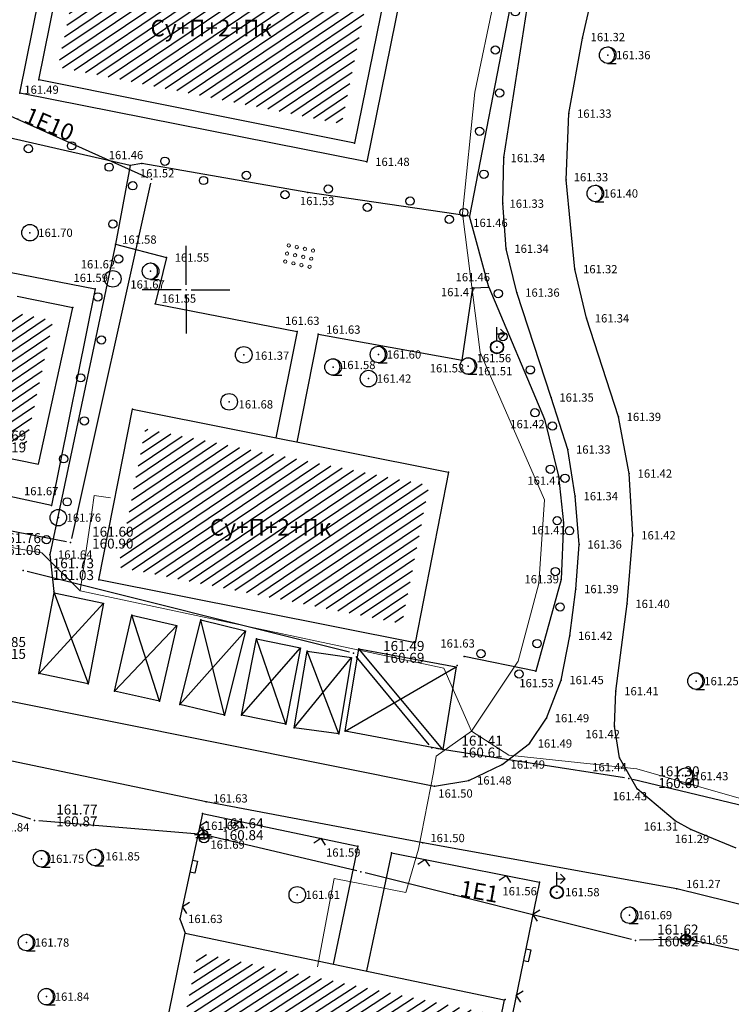
# Model space of a CAD drawing. Units: millimetres. Extents: x 7527447 to 7528140, y 4825312 to 4826135.
# Drawn here: x 7527940 to 7527983, y 4825857 to 4825916 of the extents above; entities that cross this region are included whole.
import ezdxf
from ezdxf.enums import TextEntityAlignment as Align

# ---------------------------------------------------------------- set-up
doc = ezdxf.new("R2010")
doc.units = ezdxf.units.MM
doc.header["$LTSCALE"] = 0.5
for name, color, linetype in [('Detaljne tacke', 1, 'Continuous'), ('Detaljne tacke_kote', 24, 'Continuous'), ('elektroenergetska mrezaP', 1, 'Continuous'), ('Fakticko stanje', 1, 'Continuous'), ('Objekti', 1, 'Continuous'), ('Objekti_srafura', 1, 'Continuous'), ('Opis Lista', 7, 'Continuous'), ('Opis_lista', 7, 'Continuous'), ('Spratnost', 1, 'Continuous'), ('telekomunikacijeP', 6, 'Continuous'), ('top_znaci', 1, 'Continuous')]:
    doc.layers.add(name, color=color, linetype=linetype)
doc.layers.add('TELEKOM_PRIMAR_BAKAR', color=6, linetype='Continuous', lineweight=0)
doc.styles.add('digi', font='arial.ttf')
doc.styles.add('geodet', font='geodet__.shx')
pattern_1 = [(34, (0, 0), (-0.279596451735, 0.414518786278), [])]

# ---------------------------------------------------------------- blocks, each defined once
blk = doc.blocks.new('BETONSKA_PLOCA')
at = {"linetype": 'Continuous', "lineweight": 18}
for centre in [(-1.5, 1.01), (-0.5, 1.01), (0.5, 1.01), (1.5, 1.01), (-1.5, 0.01), (-0.5, 0.01), (0.5, 0.01), (1.5, 0.01), (-1.5, -0.99), (-0.5, -0.99), (0.5, -0.99), (1.5, -0.99)]:
    blk.add_circle(centre, 0.2, dxfattribs=at)
blk = doc.blocks.new('TZ122')
at = {"color": 0}
for points in [[(-4.29, 0.71), (-5, 0), (-5.71, 0.71)], [(-0.75, 0), (-0.75, 0.6), (0.75, 0.6), (0.75, 0)], [(5.71, 0.71), (5, 0), (4.29, 0.71)]]:
    blk.add_lwpolyline(points, dxfattribs=at)
blk = doc.blocks.new('TZ118C')
at = {"color": 0}
for centre in [(-2.5, 0.75), (2.5, -0.75)]:
    blk.add_circle(centre, 0.5, dxfattribs=at)
blk = doc.blocks.new('TZ117')
at = {"color": 0}
blk.add_lwpolyline([(0.71, 0.71), (0, 0), (-0.71, 0.71)], dxfattribs=at)
blk = doc.blocks.new('TZ423A')
at = {"color": 0}
blk.add_line((-0.02, -1), (1.04, -1), dxfattribs=at)
for radius in [1, 0.005]:
    blk.add_circle((0, 0), radius, dxfattribs=at)
blk.add_arc((-0.16, 0), 1.01, 279.2349, 80.7651, dxfattribs=at)
blk = doc.blocks.new('TZ466')
at = {"color": 0}
for p, q in [((0, 0), (-1, 0)), ((0, 0), (0, 1)), ((0, 0), (0.11, 0)), ((0.11, 0), (1, 0))]:
    blk.add_line(p, q, dxfattribs=at)
blk.add_circle((0, 0), 0.6, dxfattribs=at)
blk = doc.blocks.new('TZ509A')
at = {"color": 0}
for p, q in [((0, 0.8), (0, 2.4)), ((0.99, 1.6), (0.43, 1.03))]:
    blk.add_line(p, q, dxfattribs=at)
blk.add_lwpolyline([(0, 1.6), (0.99, 1.6), (0.43, 2.17)], dxfattribs=at)
for radius in [0.8, 0.749, 0.05]:
    blk.add_circle((0, 0), radius, dxfattribs=at)
blk = doc.blocks.new('VOD10B')
at = {"color": 0}
blk.add_circle((0, 0), 1, dxfattribs=at)
blk.add_point((0, 0), dxfattribs=at)
blk = doc.blocks.new('E-oznakaLINE')
at = {"layer": 'elektroenergetska mrezaP'}
blk.add_point((0, 0), dxfattribs=at)
at = {"layer": 'elektroenergetska mrezaP', "style": 'digi'}
blk.add_attdef('OZNAKALINE', (0.324, -0.023), '', height=1, dxfattribs=at)
blk = doc.blocks.new('e15')
at = {"layer": 'elektroenergetska mrezaP', "linetype": 'Continuous'}
for p, q in [((-0.5, 0), (0.5, 0)), ((0, 0.5), (0, 0))]:
    blk.add_line(p, q, dxfattribs=at)
blk.add_ellipse((0, 0), major_axis=(-0.212, 0.212), ratio=1, start_param=3.926991, end_param=10.210176, dxfattribs=at)
at = {"layer": 'elektroenergetska mrezaP', "style": 'digi'}
for tag, p in [('KOTAGORNJA', (1.169, 0.386)), ('KOTADONJA', (1.165, -0.33))]:
    blk.add_attdef(tag, p, '', height=0.6, dxfattribs=at)
blk = doc.blocks.new('e22')
at = {"layer": 'elektroenergetska mrezaP'}
blk.add_point((0, 0), dxfattribs=at)
at = {"layer": 'elektroenergetska mrezaP', "style": 'digi'}
for tag, p in [('KOTAGORNJA', (1.305, 0.356)), ('KOTADONJA', (1.301, -0.361))]:
    blk.add_attdef(tag, p, '', height=0.6, dxfattribs=at)
blk = doc.blocks.new('te14')
at = {"layer": 'telekomunikacijeP', "linetype": 'Continuous'}
blk.add_point((0, 0), dxfattribs=at)
at = {"layer": 'telekomunikacijeP', "style": 'digi'}
for tag, p in [('KOTAGORNJA', (1.786, 0.138)), ('KOTADONJA', (1.782, -0.578))]:
    blk.add_attdef(tag, p, '', height=0.6, dxfattribs=at)
blk = doc.blocks.new('KRSTIC')
at = {"layer": 'Opis Lista'}
for p, q in [((0, 0.6), (0, 5.3)), ((0.6, 0), (5.3, 0)), ((-0.6, 0), (-5.3, 0)), ((0, -0.6), (0, -5.3))]:
    blk.add_line(p, q, dxfattribs=at)
blk.add_point((0, 0), dxfattribs=at)

msp = doc.modelspace()

# ---------------------------------------------------------------- hatches: boundary and pattern name
at = {"layer": 'Objekti_srafura'}
h = msp.add_hatch(dxfattribs=at)
h.set_pattern_fill('_USER', color=256, scale=0.5, angle=34, pattern_type=0)
h.set_pattern_definition(pattern_1)
h.paths.add_polyline_path([(7527942.275, 4825913.47), (7527943.964, 4825921.796), (7527947.678, 4825921.051), (7527947.746, 4825921.393), (7527957.475, 4825919.46), (7527957.403, 4825919.101), (7527961.089, 4825918.362), (7527959.4, 4825910.036)])
h.paths.add_polyline_path([(7527947.61, 4825914.666), (7527955.686, 4825914.666), (7527955.686, 4825917.038), (7527947.61, 4825917.038)], flags=24)
h = msp.add_hatch(dxfattribs=at)
h.set_pattern_fill('_USER', color=256, scale=0.5, angle=34, pattern_type=0)
h.set_pattern_definition(pattern_1)
h.paths.add_polyline_path([(7527910.641, 4825896.664), (7527905.723, 4825897.671), (7527907.188, 4825905.134), (7527941.968, 4825898.149), (7527940.324, 4825890.627), (7527935.31, 4825891.65), (7527934.999, 4825890.125), (7527928.629, 4825891.421), (7527928.748, 4825892.006), (7527916.87, 4825894.484), (7527916.746, 4825893.877), (7527910.339, 4825895.244)])
h.paths.add_polyline_path([(7527920.347, 4825896.324), (7527928.502, 4825896.324), (7527928.502, 4825898.696), (7527920.347, 4825898.696)], flags=24)
h = msp.add_hatch(dxfattribs=at)
h.set_pattern_fill('_USER', color=256, scale=0.5, angle=34, pattern_type=0)
h.set_pattern_definition(pattern_1)
h.paths.add_polyline_path([(7527945.909, 4825883.247), (7527947.543, 4825891.602), (7527964.681, 4825888.185), (7527963.048, 4825879.83)])
h.paths.add_polyline_path([(7527951.283, 4825884.446), (7527959.358, 4825884.446), (7527959.358, 4825886.818), (7527951.283, 4825886.818)], flags=24)
h = msp.add_hatch(dxfattribs=at)
h.set_pattern_fill('_USER', color=256, scale=0.5, angle=33, pattern_type=0)
h.set_pattern_definition([(33, (0, 0), (-0.272319517508, 0.419335283973), [])])
h.paths.add_polyline_path([(7527948.965, 4825851.297), (7527950.719, 4825859.937), (7527968.043, 4825856.311), (7527966.288, 4825847.671)])
h.paths.add_polyline_path([(7527954.857, 4825852.416), (7527962.932, 4825852.416), (7527962.932, 4825854.787), (7527954.857, 4825854.787)], flags=24)

# ---------------------------------------------------------------- linework, layer by layer
at = {"layer": 'Detaljne tacke'}
for p in [(7527973.944, 4825915.199), (7527975.477, 4825914.181), (7527941.096, 4825912.686), (7527939.966, 4825911.888), (7527973.125, 4825910.645), (7527960.182, 4825908.859), (7527960.928, 4825907.73), (7527969.2, 4825907.987), (7527946.631, 4825907.503), (7527947.337, 4825907.63), (7527972.957, 4825906.644), (7527957.365, 4825905.887), (7527974.729, 4825905.82), (7527969.142, 4825905.231), (7527967.122, 4825904.45), (7527940.569, 4825903.447), (7527945.728, 4825902.753), (7527969.336, 4825902.479), (7527948.814, 4825901.945), (7527973.487, 4825901.244), (7527945.569, 4825900.662), (7527947.856, 4825901.121), (7527944.503, 4825900.046), (7527967.332, 4825900.11), (7527968.295, 4825900.155), (7527969.991, 4825899.829), (7527943.162, 4825898.929), (7527948.138, 4825899.15), (7527974.196, 4825898.274), (7527956.706, 4825897.484), (7527957.987, 4825897.325), (7527968.785, 4825896.534), (7527953.486, 4825896.068), (7527961.625, 4825896.087), (7527958.884, 4825895.331), (7527966.691, 4825895.739), (7527967.054, 4825895.389), (7527961.026, 4825894.632), (7527972.053, 4825893.486), (7527952.603, 4825893.227), (7527946.754, 4825892.779), (7527976.12, 4825892.316), (7527971.648, 4825892.178), (7527973.062, 4825890.344), (7527965.854, 4825888.971), (7527972.508, 4825888.741), (7527976.783, 4825888.892), (7527973.517, 4825887.524), (7527941.875, 4825886.961), (7527942.283, 4825886.227), (7527972.813, 4825885.916), (7527977.003, 4825885.163), (7527973.745, 4825884.604), (7527941.759, 4825883.999), (7527944.737, 4825882.462), (7527972.669, 4825882.488), (7527942.023, 4825881.681), (7527973.549, 4825881.912), (7527976.646, 4825881.015), (7527946.732, 4825880.332), (7527950.884, 4825880.043), (7527954.257, 4825878.91), (7527973.182, 4825879.087), (7527957.308, 4825878.152), (7527960.442, 4825878.302), (7527966.796, 4825877.826), (7527941.105, 4825876.799), (7527966.377, 4825877.285), (7527971.14, 4825876.957), (7527944.086, 4825876.187), (7527972.658, 4825876.413), (7527980.812, 4825876.349), (7527945.684, 4825875.747), (7527975.974, 4825875.738), (7527948.393, 4825875.133), (7527949.629, 4825874.937), (7527952.329, 4825874.288), (7527953.353, 4825874.299), (7527971.776, 4825874.111), (7527956.019, 4825873.745), (7527956.537, 4825873.528), (7527959.62, 4825873.317), (7527975.877, 4825873.632), (7527959.231, 4825873.158), (7527965.508, 4825872.219), (7527970.744, 4825872.577), (7527976.19, 4825871.721), (7527969.108, 4825871.307), (7527967.083, 4825870.348), (7527980.186, 4825870.606), (7527965.007, 4825869.995), (7527977.256, 4825869.841), (7527951.217, 4825869.056), (7527950.998, 4825868.348), (7527979.543, 4825867.901), (7527980.503, 4825867.373), (7527951.086, 4825866.874), (7527960.385, 4825866.378), (7527964.311, 4825866.579), (7527941.268, 4825865.613), (7527944.507, 4825865.691), (7527962.407, 4825865.975), (7527971.355, 4825864.192), (7527979.648, 4825863.794), (7527956.72, 4825863.431), (7527972.402, 4825863.592), (7527949.624, 4825861.976), (7527976.787, 4825862.201), (7527949.94, 4825861.122), (7527980.164, 4825860.727), (7527940.359, 4825860.548), (7527941.569, 4825857.278), (7527969.277, 4825857.103)]:
    msp.add_point(p, dxfattribs=at)
at = {"layer": 'elektroenergetska mrezaP'}
for p, q in [((7527936.524, 4825911.791), (7527947.677, 4825906.778)), ((7527947.851, 4825906.432), (7527943.076, 4825884.965)), ((7527942.776, 4825884.768), (7527929.708, 4825887.293)), ((7527940.612, 4825868.005), (7527931.428, 4825870.89)), ((7527950.767, 4825867.092), (7527941.099, 4825867.909)), ((7527960.327, 4825864.885), (7527951.26, 4825867.014)), ((7527976.915, 4825860.738), (7527960.813, 4825864.767)), ((7527979.957, 4825860.757), (7527977.407, 4825860.684)), ((7528008.804, 4825854.599), (7527980.452, 4825860.712))]:
    msp.add_line(p, q, dxfattribs=at)
at = {"layer": 'Fakticko stanje'}
for p, q in [((7527939.966, 4825911.888), (7527942.393, 4825924.055)), ((7527963.39, 4825919.884), (7527960.928, 4825907.73)), ((7527973.944, 4825915.199), (7527974.842, 4825919.052)), ((7527969.2, 4825907.987), (7527970.752, 4825917.951)), ((7527969.556, 4825917.02), (7527967.122, 4825904.45)), ((7527973.125, 4825910.645), (7527973.944, 4825915.199)), ((7527960.928, 4825907.73), (7527939.966, 4825911.888)), ((7527972.957, 4825906.644), (7527973.125, 4825910.645)), ((7527946.631, 4825907.503), (7527936.929, 4825909.718)), ((7527969.142, 4825905.231), (7527969.2, 4825907.987)), ((7527946.631, 4825907.503), (7527945.728, 4825902.753)), ((7527947.337, 4825907.63), (7527946.631, 4825907.503)), ((7527957.365, 4825905.887), (7527947.337, 4825907.63)), ((7527973.487, 4825901.244), (7527972.957, 4825906.644)), ((7527967.122, 4825904.45), (7527957.365, 4825905.887)), ((7527969.336, 4825902.479), (7527969.142, 4825905.231)), ((7527968.295, 4825900.155), (7527967.122, 4825904.45)), ((7527945.728, 4825902.753), (7527941.759, 4825883.999)), ((7527945.728, 4825902.753), (7527948.814, 4825901.945)), ((7527969.991, 4825899.829), (7527969.336, 4825902.479)), ((7527934.913, 4825901.931), (7527944.503, 4825900.046)), ((7527948.814, 4825901.945), (7527948.138, 4825899.15)), ((7527974.196, 4825898.274), (7527973.487, 4825901.244)), ((7527944.503, 4825900.046), (7527941.875, 4825886.961)), ((7527966.691, 4825895.739), (7527967.332, 4825900.11)), ((7527967.332, 4825900.11), (7527968.295, 4825900.155)), ((7527968.295, 4825900.155), (7527971.648, 4825892.178)), ((7527972.053, 4825893.486), (7527969.991, 4825899.829)), ((7527948.138, 4825899.15), (7527956.706, 4825897.484)), ((7527976.12, 4825892.316), (7527974.196, 4825898.274)), ((7527956.706, 4825897.484), (7527955.423, 4825891.051)), ((7527957.987, 4825897.325), (7527956.686, 4825890.799)), ((7527957.987, 4825897.325), (7527966.691, 4825895.739)), ((7527941.875, 4825886.961), (7527904.252, 4825894.951)), ((7527973.062, 4825890.344), (7527972.053, 4825893.486)), ((7527976.783, 4825888.892), (7527976.12, 4825892.316)), ((7527971.648, 4825892.178), (7527972.508, 4825888.741)), ((7527973.517, 4825887.524), (7527973.062, 4825890.344)), ((7527972.508, 4825888.741), (7527972.813, 4825885.916)), ((7527977.003, 4825885.163), (7527976.783, 4825888.892)), ((7527973.745, 4825884.604), (7527973.517, 4825887.524)), ((7527972.813, 4825885.916), (7527972.669, 4825882.488)), ((7527976.646, 4825881.015), (7527977.003, 4825885.163)), ((7527973.549, 4825881.912), (7527973.745, 4825884.604)), ((7527941.759, 4825883.999), (7527942.008, 4825881.757)), ((7527972.669, 4825882.488), (7527971.14, 4825876.957)), ((7527973.182, 4825879.087), (7527973.549, 4825881.912)), ((7527975.974, 4825875.738), (7527976.646, 4825881.015)), ((7527972.658, 4825876.413), (7527973.182, 4825879.087)), ((7527925.744, 4825877.867), (7527965.007, 4825869.995)), ((7527971.14, 4825876.957), (7527966.796, 4825877.826)), ((7527971.776, 4825874.111), (7527972.658, 4825876.413)), ((7527975.877, 4825873.632), (7527975.974, 4825875.738)), ((7527970.744, 4825872.577), (7527971.776, 4825874.111)), ((7527976.19, 4825871.721), (7527975.877, 4825873.632)), ((7527951.217, 4825869.056), (7527937.037, 4825872.019)), ((7527969.108, 4825871.307), (7527970.744, 4825872.577)), ((7527977.256, 4825869.841), (7527976.19, 4825871.721)), ((7527967.083, 4825870.348), (7527969.108, 4825871.307)), ((7527965.007, 4825869.995), (7527967.083, 4825870.348)), ((7527979.543, 4825867.901), (7527977.256, 4825869.841)), ((7527964.311, 4825866.579), (7527951.217, 4825869.056)), ((7527950.998, 4825868.348), (7527949.624, 4825861.976)), ((7527950.998, 4825868.348), (7527960.385, 4825866.378)), ((7527980.503, 4825867.373), (7527979.543, 4825867.901)), ((7527983.244, 4825866.262), (7527980.503, 4825867.373)), ((7527960.385, 4825866.378), (7527958.893, 4825859.248)), ((7527979.648, 4825863.794), (7527964.311, 4825866.579)), ((7527962.407, 4825865.975), (7527960.897, 4825858.829)), ((7527962.407, 4825865.975), (7527971.355, 4825864.192)), ((7527971.355, 4825864.192), (7527969.552, 4825855.424)), ((7527993.27, 4825860.409), (7527979.648, 4825863.794)), ((7527949.624, 4825861.976), (7527949.94, 4825861.122))]:
    msp.add_line(p, q, dxfattribs=at)
at = {"layer": 'Objekti'}
for p, q in [((7527941.096, 4825912.686), (7527943.182, 4825922.973)), ((7527962.269, 4825919.145), (7527960.182, 4825908.859)), ((7527960.182, 4825908.859), (7527941.096, 4825912.686)), ((7527939.787, 4825899.621), (7527943.162, 4825898.929)), ((7527941.09, 4825889.45), (7527943.162, 4825898.929)), ((7527936.09, 4825890.47), (7527941.09, 4825889.45))]:
    msp.add_line(p, q, dxfattribs=at)
for points in [[(7527944.737, 4825882.462), (7527946.754, 4825892.779), (7527965.854, 4825888.971), (7527963.837, 4825878.653)], [(7527944.086, 4825876.187), (7527941.105, 4825876.799), (7527942.023, 4825881.681), (7527945.004, 4825881.069)], [(7527948.393, 4825875.133), (7527945.684, 4825875.747), (7527946.732, 4825880.332), (7527949.442, 4825879.718)], [(7527952.329, 4825874.288), (7527949.629, 4825874.937), (7527950.884, 4825880.043), (7527953.584, 4825879.395)], [(7527956.019, 4825873.745), (7527953.353, 4825874.299), (7527954.257, 4825878.91), (7527956.923, 4825878.356)], [(7527959.231, 4825873.158), (7527956.537, 4825873.528), (7527957.308, 4825878.152), (7527960.003, 4825877.782)], [(7527965.508, 4825872.219), (7527959.62, 4825873.317), (7527960.442, 4825878.302), (7527966.33, 4825877.204)], [(7527967.068, 4825846.486), (7527947.787, 4825850.522), (7527949.94, 4825861.122), (7527969.221, 4825857.087)]]:
    msp.add_lwpolyline(points, close=True, dxfattribs=at)
at = {"layer": 'Objekti_srafura'}
for p, q in [((7527944.109, 4825876.179), (7527942.008, 4825881.757)), ((7527941.103, 4825876.779), (7527945.004, 4825881.069)), ((7527948.393, 4825875.133), (7527946.732, 4825880.332)), ((7527952.329, 4825874.288), (7527950.884, 4825880.043)), ((7527945.684, 4825875.747), (7527949.442, 4825879.718)), ((7527949.629, 4825874.937), (7527953.584, 4825879.395)), ((7527956.019, 4825873.745), (7527954.257, 4825878.91)), ((7527953.353, 4825874.299), (7527956.923, 4825878.356)), ((7527959.231, 4825873.158), (7527957.308, 4825878.152)), ((7527965.508, 4825872.219), (7527960.442, 4825878.302)), ((7527956.537, 4825873.528), (7527960.003, 4825877.782)), ((7527959.62, 4825873.317), (7527966.33, 4825877.204))]:
    msp.add_line(p, q, dxfattribs=at)
at = {"layer": 'TELEKOM_PRIMAR_BAKAR'}
for p, q in [((7527967.45, 4825911.95), (7527968.72, 4825918.08)), ((7527966.71, 4825904.61), (7527967.45, 4825911.95)), ((7527967.77, 4825896.21), (7527966.71, 4825904.61)), ((7527971.66, 4825887.31), (7527967.77, 4825896.21)), ((7527944.31, 4825886.56), (7527944.45, 4825887.57)), ((7527944.45, 4825887.57), (7527945.44, 4825887.43)), ((7527925.36, 4825886.87), (7527941.29, 4825884.1)), ((7527971.32, 4825882.24), (7527971.66, 4825887.31)), ((7527943.61, 4825881.8), (7527944.31, 4825886.56)), ((7527941.29, 4825884.1), (7527943.61, 4825881.8)), ((7527970.07, 4825877.56), (7527971.32, 4825882.24)), ((7527943.61, 4825881.8), (7527965.58, 4825877.14)), ((7527967.25, 4825873.32), (7527970.07, 4825877.56)), ((7527965.58, 4825877.14), (7527967.25, 4825873.32)), ((7527967.25, 4825873.32), (7527965.12, 4825871.82)), ((7527967.25, 4825873.32), (7527968.09, 4825872.78)), ((7527968.09, 4825872.78), (7527969.22, 4825872.05)), ((7527969.22, 4825872.05), (7527969.5, 4825871.88)), ((7527965.12, 4825871.82), (7527964.95, 4825870.83)), ((7527969.5, 4825871.88), (7527977.23, 4825871.05)), ((7527964.95, 4825870.83), (7527964.05, 4825866.2)), ((7527977.23, 4825871.05), (7527993.69, 4825866.33)), ((7527964.05, 4825866.2), (7527963.28, 4825863.57)), ((7527958.95, 4825864.41), (7527957.94, 4825859.08)), ((7527963.28, 4825863.57), (7527958.95, 4825864.41))]:
    msp.add_line(p, q, dxfattribs=at)
at = {"layer": 'telekomunikacijeP'}
for p, q in [((7527959.875, 4825878.096), (7527940.398, 4825882.974)), ((7527964.69, 4825872.505), (7527960.277, 4825877.843)), ((7527976.498, 4825870.502), (7527965.096, 4825872.273)), ((7527993.754, 4825866.364), (7527976.988, 4825870.405))]:
    msp.add_line(p, q, dxfattribs=at)

# ---------------------------------------------------------------- block references
at = {"layer": 'elektroenergetska mrezaP'}
for p, rotation, values in [((7527939.837, 4825910.302), 336.9999999730048, {'OZNAKALINE': '1E10'}), ((7527966.177, 4825863.425), 350.000000001095, {'OZNAKALINE': '1E1'})]:
    msp.add_blockref('E-oznakaLINE', p, dxfattribs=dict(at, rotation=rotation)).add_auto_attribs(values)
for name, p in [('e22', (7527947.905, 4825906.676)), ('e22', (7527951.016, 4825867.071)), ('e22', (7527960.57, 4825864.828)), ('e15', (7527980.207, 4825860.765)), ('e22', (7527980.207, 4825860.765))]:
    msp.add_blockref(name, p, dxfattribs=at)
for name, p, values in [('e22', (7527943.021, 4825884.721), {'KOTADONJA': '160.90', 'KOTAGORNJA': '161.60'}), ('e22', (7527940.85, 4825867.93), {'KOTADONJA': '160.87', 'KOTAGORNJA': '161.77'}), ('e15', (7527951.016, 4825867.071), {'KOTADONJA': '160.84', 'KOTAGORNJA': '161.64'}), ('e22', (7527977.158, 4825860.677), {'KOTADONJA': '160.62', 'KOTAGORNJA': '161.62'})]:
    msp.add_blockref(name, p, dxfattribs=at).add_auto_attribs(values)
at = {"layer": 'Opis_lista', "xscale": 0.5, "yscale": 0.5, "zscale": 0.5}
msp.add_blockref('KRSTIC', (7527950, 4825900), dxfattribs=at)
at = {"layer": 'telekomunikacijeP'}
for p, values in [((7527936.058, 4825890.752), {'KOTAGORNJA': '161.69', 'KOTADONJA': '161.19'}), ((7527936.95, 4825884.552), {'KOTAGORNJA': '161.76', 'KOTADONJA': '161.06'}), ((7527940.155, 4825883.034), {'KOTAGORNJA': '161.73', 'KOTADONJA': '161.03'}), ((7527936.043, 4825878.271), {'KOTAGORNJA': '161.85', 'KOTADONJA': '161.15'}), ((7527960.118, 4825878.036), {'KOTAGORNJA': '161.49', 'KOTADONJA': '160.69'}), ((7527964.849, 4825872.312), {'KOTAGORNJA': '161.41', 'KOTADONJA': '160.61'}), ((7527976.745, 4825870.463), {'KOTAGORNJA': '161.30', 'KOTADONJA': '160.60'})]:
    msp.add_blockref('te14', p, dxfattribs=at).add_auto_attribs(values)
at = {"layer": 'top_znaci', "yscale": 0.5, "row_count": 1, "row_spacing": 0, "column_spacing": 5}
for name, p, xscale, zscale, rotation, column_count in [('TZ118C', (7527969.289, 4825915.644), 0.4999999997926979, 0.5, 259.0441231356502, 3), ('TZ118C', (7527944.217, 4825908.054), 0.5000000001622742, 0.4999999999999999, 167.1343318528432, 2), ('TZ118C', (7527954.814, 4825906.33), 0.4999999999829339, 0.4999999999999999, 170.1392081585848, 2), ('TZ118C', (7527964.717, 4825904.805), 0.4999999998202999, 0.5, 171.624731523509, 2), ('TZ118C', (7527945.296, 4825900.714), 0.500000000391915, 0.5, 258.0534608847835, 4), ('TZ118C', (7527969.003, 4825898.471), 0.4999999998046233, 0.5, 292.7984502037498, 2), ('TZ117', (7527958.138, 4825866.85), 0.4999999999154713, 0.5, 168.1490887502659, 2), ('TZ117', (7527969.333, 4825864.595), 0.4999999997042101, 0.5, 168.7284405014306, 2)]:
    msp.add_blockref(name, p, dxfattribs=dict(at, xscale=xscale, zscale=zscale, rotation=rotation, column_count=column_count))
at = {"layer": 'top_znaci', "xscale": 0.5, "yscale": 0.5, "zscale": 0.5}
for name, p in [('TZ423A', (7527975.477, 4825914.181)), ('TZ423A', (7527974.729, 4825905.82)), ('VOD10B', (7527940.569, 4825903.447)), ('VOD10B', (7527945.569, 4825900.662)), ('TZ423A', (7527947.856, 4825901.121)), ('TZ509A', (7527968.785, 4825896.534)), ('VOD10B', (7527953.486, 4825896.068)), ('TZ423A', (7527961.625, 4825896.087)), ('TZ423A', (7527958.884, 4825895.331)), ('TZ423A', (7527967.054, 4825895.389)), ('VOD10B', (7527961.026, 4825894.632)), ('VOD10B', (7527952.603, 4825893.227)), ('VOD10B', (7527942.283, 4825886.227)), ('TZ423A', (7527980.812, 4825876.349)), ('TZ423A', (7527980.186, 4825870.606)), ('TZ466', (7527951.086, 4825866.874)), ('TZ423A', (7527941.268, 4825865.613)), ('TZ423A', (7527944.507, 4825865.691)), ('TZ509A', (7527972.402, 4825863.592)), ('VOD10B', (7527956.72, 4825863.431)), ('TZ423A', (7527976.787, 4825862.201)), ('TZ423A', (7527940.359, 4825860.548)), ('TZ466', (7527980.164, 4825860.727)), ('TZ423A', (7527941.569, 4825857.278))]:
    msp.add_blockref(name, p, dxfattribs=at)
at = {"layer": 'top_znaci', "yscale": 0.5}
for name, p, xscale, zscale, rotation in [('TZ118C', (7527946.179, 4825905.128), 0.5000000004119814, 0.5, 259.2325553897542), ('BETONSKA_PLOCA', (7527956.832, 4825902.029), 0.4999999997328163, 0.5, 348.045449923237), ('TZ118C', (7527972.078, 4825890.459), 0.4999999997242636, 0.5, 284.0425188437358), ('TZ118C', (7527972.66, 4825887.328), 0.4999999997186803, 0.4999999999999999, 276.1714211369261), ('TZ118C', (7527972.741, 4825884.202), 0.5000000003381934, 0.5, 267.5874243964956), ('TZ118C', (7527971.904, 4825879.723), 0.5000000000638305, 0.5, 254.5455795983584), ('TZ118C', (7527968.968, 4825877.391), 0.4999999997576405, 0.5, 168.6893065794785), ('TZ122', (7527950.311, 4825865.162), 0.5000000000337309, 0.5, 257.8318777229073), ('TZ122', (7527970.454, 4825859.808), 0.5000000001116348, 0.5, 258.3783522713984)]:
    msp.add_blockref(name, p, dxfattribs=dict(at, xscale=xscale, zscale=zscale, rotation=rotation))

# ---------------------------------------------------------------- texts
at = {"layer": 'Detaljne tacke_kote', "style": 'geodet'}
for s, p in [('161.32', (7527974.444, 4825915.272)), ('161.36', (7527975.977, 4825914.181)), ('161.49', (7527940.226, 4825912.093)), ('161.33', (7527973.625, 4825910.645)), ('161.46', (7527945.329, 4825908.14)), ('161.48', (7527961.428, 4825907.73)), ('161.34', (7527969.61, 4825907.96)), ('161.52', (7527947.212, 4825907.041)), ('161.33', (7527973.423, 4825906.802)), ('161.40', (7527975.229, 4825905.82)), ('161.53', (7527956.878, 4825905.365)), ('161.33', (7527969.543, 4825905.204)), ('161.46', (7527967.352, 4825904.045)), ('161.70', (7527941.069, 4825903.447)), ('161.58', (7527946.138, 4825903.034)), ('161.34', (7527969.836, 4825902.479)), ('161.62', (7527943.634, 4825901.541)), ('161.55', (7527949.314, 4825901.945)), ('161.32', (7527973.987, 4825901.244)), ('161.59', (7527943.197, 4825900.72)), ('161.67', (7527946.631, 4825900.321)), ('161.46', (7527966.284, 4825900.762)), ('161.47', (7527965.397, 4825899.861)), ('161.36', (7527970.491, 4825899.829)), ('161.55', (7527948.526, 4825899.468)), ('161.63', (7527955.98, 4825898.124)), ('161.34', (7527974.696, 4825898.274)), ('161.63', (7527958.456, 4825897.592)), ('161.37', (7527954.15, 4825896.017)), ('161.60', (7527962.125, 4825896.087)), ('161.56', (7527967.557, 4825895.869)), ('161.58', (7527959.363, 4825895.454)), ('161.53', (7527964.724, 4825895.255)), ('161.51', (7527967.63, 4825895.078)), ('161.42', (7527961.526, 4825894.632)), ('161.35', (7527972.553, 4825893.486)), ('161.68', (7527953.174, 4825893.074)), ('161.39', (7527976.62, 4825892.316)), ('161.42', (7527969.588, 4825891.883)), ('161.33', (7527973.562, 4825890.344)), ('161.47', (7527970.62, 4825888.464)), ('161.42', (7527977.283, 4825888.892)), ('161.67', (7527940.206, 4825887.83)), ('161.34', (7527974.017, 4825887.524)), ('161.76', (7527942.783, 4825886.227)), ('161.41', (7527970.854, 4825885.469)), ('161.42', (7527977.503, 4825885.163)), ('161.36', (7527974.245, 4825884.604)), ('161.64', (7527942.259, 4825883.999)), ('161.39', (7527970.447, 4825882.506)), ('161.39', (7527974.049, 4825881.912)), ('161.40', (7527977.146, 4825881.015)), ('161.42', (7527973.682, 4825879.087)), ('161.63', (7527965.364, 4825878.627)), ('161.53', (7527970.135, 4825876.227)), ('161.45', (7527973.158, 4825876.413)), ('161.25', (7527981.312, 4825876.349)), ('161.41', (7527976.474, 4825875.738)), ('161.49', (7527972.276, 4825874.111)), ('161.42', (7527974.13, 4825873.147)), ('161.49', (7527971.244, 4825872.577)), ('161.49', (7527969.608, 4825871.307)), ('161.44', (7527974.54, 4825871.149)), ('161.43', (7527980.686, 4825870.606)), ('161.48', (7527967.583, 4825870.348)), ('161.50', (7527965.239, 4825869.557)), ('161.43', (7527975.775, 4825869.392)), ('161.63', (7527951.641, 4825869.261)), ('161.65', (7527951.135, 4825867.607)), ('161.31', (7527977.653, 4825867.564)), ('161.84', (7527938.451, 4825867.513)), ('161.69', (7527951.467, 4825866.468)), ('161.50', (7527964.759, 4825866.865)), ('161.29', (7527979.527, 4825866.812)), ('161.59', (7527958.456, 4825865.988)), ('161.75', (7527941.768, 4825865.613)), ('161.85', (7527945.128, 4825865.76)), ('161.27', (7527980.217, 4825864.087)), ('161.61', (7527957.22, 4825863.431)), ('161.56', (7527969.115, 4825863.65)), ('161.58', (7527972.902, 4825863.592)), ('161.63', (7527950.124, 4825861.976)), ('161.69', (7527977.287, 4825862.201)), ('161.78', (7527940.859, 4825860.548)), ('161.65', (7527980.664, 4825860.727)), ('161.84', (7527942.069, 4825857.278))]:
    msp.add_text(s, height=0.5, dxfattribs=at).set_placement(p, align=Align.MIDDLE_LEFT)
at = {"layer": 'Spratnost', "char_height": 1, "attachment_point": 1, "style": 'geodet'}
for insert, width in [((7527947.849, 4825916.315), 7.84276), ((7527951.436, 4825886.143), 8.41093)]:
    msp.add_mtext('{\\fTimes New Roman|b0|i0|c204|p18;Су\\fTimes New Roman|b0|i0|c0|p18;+\\fTimes New Roman|b0|i0|c204|p18;П\\fTimes New Roman|b0|i0|c0|p18;+\\fTimes New Roman|b0|i0|c204|p18;2+Пк}', dxfattribs=dict(at, insert=insert, width=width))

doc.saveas('drawing.dxf')
